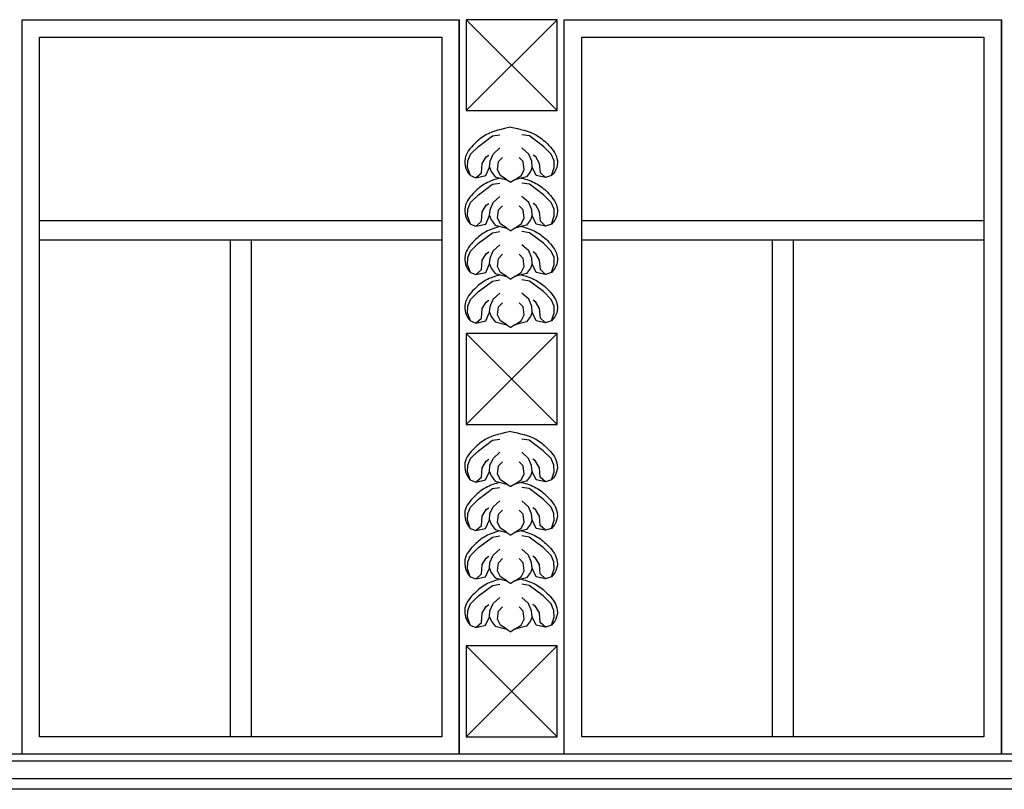
# Model space of a CAD drawing. Units: centimetres. Extents: x -2439 to 4725, y -107832 to -92011.
# Drawn here: x 2148 to 2430, y -107146 to -106926 of the extents above; entities that cross this region are included whole.
import ezdxf

# ---------------------------------------------------------------- set-up
doc = ezdxf.new("R2010")
doc.units = ezdxf.units.CM
doc.header["$MEASUREMENT"] = 0
doc.layers.add('00-ARCH-ELEWACJE-KRESKOWANIE', color=2, linetype='Continuous')
doc.layers.add('00-ARCH-WYKOŃCZENIE', color=4, linetype='Continuous')

# ---------------------------------------------------------------- blocks, each defined once
blk = doc.blocks.new('okno2')
for p, q in [((35046.54, -48127.28), (35020.54, -48153.28)), ((35020.54, -48127.28), (35046.54, -48153.28)), ((35046.54, -48216.98), (35020.54, -48242.98)), ((35020.54, -48216.98), (35046.54, -48242.98)), ((35046.54, -48306.28), (35020.54, -48332.28)), ((35020.54, -48306.28), (35046.54, -48332.28))]:
    blk.add_line(p, q)
for points in [[(35020.54, -48153.28), (35046.54, -48153.28), (35046.54, -48127.28), (35020.54, -48127.28)], [(35020.54, -48242.98), (35046.54, -48242.98), (35046.54, -48216.98), (35020.54, -48216.98)], [(35020.54, -48332.28), (35046.54, -48332.28), (35046.54, -48306.28), (35020.54, -48306.28)]]:
    blk.add_lwpolyline(points, close=True)
for points in [[(35021.71, -48171.85), (35020.91, -48169.55), (35020.97, -48167.62), (35021.79, -48165.75), (35024.03, -48163.49), (35028.04, -48160.49), (35030.17, -48160.18)], [(35044.91, -48171.85), (35045.71, -48169.55), (35045.65, -48167.62), (35044.83, -48165.75), (35042.59, -48163.49), (35038.58, -48160.49), (35036.45, -48160.18)], [(35021.71, -48171.85), (35023.3, -48172.48), (35026.1, -48171.86), (35027.22, -48169.42), (35027.36, -48167.75), (35028.23, -48165.68), (35030.17, -48163.94)], [(35044.91, -48171.85), (35043.24, -48172.42), (35040.52, -48171.86), (35039.4, -48169.42), (35039.26, -48167.75), (35038.39, -48165.68), (35036.45, -48163.94)], [(35023.38, -48172.42), (35024.89, -48171.05), (35025.1, -48168.36), (35026.22, -48166.51), (35026.98, -48165.96)], [(35032.17, -48173.03), (35030.35, -48171.84), (35029.51, -48170.17), (35029.8, -48167.83), (35030.93, -48166.66)], [(35034.45, -48173.03), (35036.28, -48171.84), (35037.11, -48170.17), (35036.82, -48167.83), (35035.69, -48166.66)], [(35043.24, -48172.42), (35041.73, -48171.05), (35041.52, -48168.36), (35040.4, -48166.51), (35039.64, -48165.96)], [(35027.22, -48169.42), (35027.69, -48170.64), (35028.83, -48172.16), (35032.17, -48173.03), (35033.31, -48173.77)], [(35039.4, -48169.42), (35038.93, -48170.64), (35037.79, -48172.16), (35034.45, -48173.03), (35033.31, -48173.77)], [(35044.91, -48171.85), (35044.91, -48171.85), (35044.91, -48171.85), (35044.91, -48171.85), (35044.91, -48171.85)], [(35021.71, -48185.69), (35020.91, -48183.39), (35020.97, -48181.46), (35021.79, -48179.58), (35024.03, -48177.33), (35028.04, -48174.33), (35030.17, -48174.02)], [(35044.91, -48185.69), (35045.71, -48183.39), (35045.65, -48181.46), (35044.83, -48179.58), (35042.59, -48177.33), (35038.58, -48174.33), (35036.45, -48174.02)], [(35021.71, -48185.69), (35023.3, -48186.32), (35026.1, -48185.7), (35027.22, -48183.26), (35027.36, -48181.59), (35028.23, -48179.51), (35030.17, -48177.78)], [(35044.91, -48185.69), (35043.24, -48186.26), (35040.52, -48185.7), (35039.4, -48183.26), (35039.26, -48181.59), (35038.39, -48179.51), (35036.45, -48177.78)], [(35023.38, -48186.26), (35024.89, -48184.89), (35025.1, -48182.2), (35026.22, -48180.34), (35026.98, -48179.8)], [(35032.17, -48186.87), (35030.35, -48185.68), (35029.51, -48184.01), (35029.8, -48181.67), (35030.93, -48180.5)], [(35034.45, -48186.87), (35036.28, -48185.68), (35037.11, -48184.01), (35036.82, -48181.67), (35035.69, -48180.5)], [(35043.24, -48186.26), (35041.73, -48184.89), (35041.52, -48182.2), (35040.4, -48180.34), (35039.64, -48179.8)], [(35027.22, -48183.26), (35027.69, -48184.48), (35028.83, -48186), (35032.17, -48186.87), (35033.31, -48187.61)], [(35039.4, -48183.26), (35038.93, -48184.48), (35037.79, -48186), (35034.45, -48186.87), (35033.31, -48187.61)], [(35044.91, -48185.69), (35044.91, -48185.69), (35044.91, -48185.69), (35044.91, -48185.69), (35044.91, -48185.69)], [(35021.71, -48199.52), (35020.91, -48197.23), (35020.97, -48195.3), (35021.79, -48193.42), (35024.03, -48191.17), (35028.04, -48188.16), (35030.17, -48187.85)], [(35044.91, -48199.52), (35045.71, -48197.23), (35045.65, -48195.3), (35044.83, -48193.42), (35042.59, -48191.17), (35038.58, -48188.16), (35036.45, -48187.85)], [(35021.71, -48199.52), (35023.3, -48200.16), (35026.1, -48199.54), (35027.22, -48197.1), (35027.36, -48195.43), (35028.23, -48193.35), (35030.17, -48191.61)], [(35044.91, -48199.52), (35043.24, -48200.1), (35040.52, -48199.54), (35039.4, -48197.1), (35039.26, -48195.43), (35038.39, -48193.35), (35036.45, -48191.61)], [(35023.38, -48200.1), (35024.89, -48198.73), (35025.1, -48196.04), (35026.22, -48194.18), (35026.98, -48193.63)], [(35032.17, -48200.71), (35030.35, -48199.52), (35029.51, -48197.85), (35029.8, -48195.5), (35030.93, -48194.33)], [(35034.45, -48200.71), (35036.28, -48199.52), (35037.11, -48197.85), (35036.82, -48195.5), (35035.69, -48194.33)], [(35043.24, -48200.1), (35041.73, -48198.73), (35041.52, -48196.04), (35040.4, -48194.18), (35039.64, -48193.63)], [(35027.22, -48197.1), (35027.69, -48198.32), (35028.83, -48199.84), (35032.17, -48200.71), (35033.31, -48201.44)], [(35039.4, -48197.1), (35038.93, -48198.32), (35037.79, -48199.84), (35034.45, -48200.71), (35033.31, -48201.44)], [(35044.91, -48199.52), (35044.91, -48199.52), (35044.91, -48199.52), (35044.91, -48199.52), (35044.91, -48199.52)], [(35021.71, -48213.36), (35020.91, -48211.06), (35020.97, -48209.14), (35021.79, -48207.26), (35024.03, -48205.01), (35028.04, -48202), (35030.17, -48201.69)], [(35044.91, -48213.36), (35045.71, -48211.06), (35045.65, -48209.14), (35044.83, -48207.26), (35042.59, -48205.01), (35038.58, -48202), (35036.45, -48201.69)], [(35021.71, -48213.36), (35023.3, -48214), (35026.1, -48213.38), (35027.22, -48210.93), (35027.36, -48209.26), (35028.23, -48207.19), (35030.17, -48205.45)], [(35044.91, -48213.36), (35043.24, -48213.94), (35040.52, -48213.38), (35039.4, -48210.93), (35039.26, -48209.26), (35038.39, -48207.19), (35036.45, -48205.45)], [(35023.38, -48213.94), (35024.89, -48212.57), (35025.1, -48209.87), (35026.22, -48208.02), (35026.98, -48207.47)], [(35032.17, -48214.55), (35030.35, -48213.35), (35029.51, -48211.68), (35029.8, -48209.34), (35030.93, -48208.17)], [(35034.45, -48214.55), (35036.28, -48213.35), (35037.11, -48211.68), (35036.82, -48209.34), (35035.69, -48208.17)], [(35043.24, -48213.94), (35041.73, -48212.57), (35041.52, -48209.87), (35040.4, -48208.02), (35039.64, -48207.47)], [(35027.22, -48210.93), (35027.69, -48212.16), (35028.83, -48213.68), (35032.17, -48214.55), (35033.31, -48215.28)], [(35039.4, -48210.93), (35038.93, -48212.16), (35037.79, -48213.68), (35034.45, -48214.55), (35033.31, -48215.28)], [(35044.91, -48213.36), (35044.91, -48213.36), (35044.91, -48213.36), (35044.91, -48213.36), (35044.91, -48213.36)], [(35021.69, -48258.84), (35020.88, -48256.54), (35020.95, -48254.62), (35021.76, -48252.74), (35024, -48250.48), (35028.02, -48247.48), (35030.14, -48247.17)], [(35044.88, -48258.84), (35045.69, -48256.54), (35045.62, -48254.62), (35044.81, -48252.74), (35042.57, -48250.48), (35038.55, -48247.48), (35036.43, -48247.17)], [(35021.69, -48258.84), (35023.28, -48259.47), (35026.07, -48258.86), (35027.2, -48256.41), (35027.33, -48254.74), (35028.2, -48252.67), (35030.14, -48250.93)], [(35044.88, -48258.84), (35043.21, -48259.42), (35040.5, -48258.86), (35039.37, -48256.41), (35039.24, -48254.74), (35038.37, -48252.67), (35036.43, -48250.93)], [(35023.36, -48259.42), (35024.86, -48258.04), (35025.07, -48255.35), (35026.2, -48253.5), (35026.95, -48252.95)], [(35032.15, -48260.02), (35030.32, -48258.83), (35029.48, -48257.16), (35029.78, -48254.82), (35030.9, -48253.65)], [(35034.42, -48260.02), (35036.25, -48258.83), (35037.09, -48257.16), (35036.79, -48254.82), (35035.67, -48253.65)], [(35043.21, -48259.42), (35041.71, -48258.04), (35041.5, -48255.35), (35040.37, -48253.5), (35039.62, -48252.95)], [(35027.2, -48256.41), (35027.67, -48257.63), (35028.8, -48259.15), (35032.15, -48260.02), (35033.28, -48260.76)], [(35039.37, -48256.41), (35038.9, -48257.63), (35037.77, -48259.15), (35034.42, -48260.02), (35033.28, -48260.76)], [(35044.88, -48258.84), (35044.88, -48258.84), (35044.88, -48258.84), (35044.88, -48258.84), (35044.88, -48258.84)], [(35021.69, -48272.68), (35020.88, -48270.38), (35020.95, -48268.45), (35021.76, -48266.58), (35024, -48264.32), (35028.02, -48261.32), (35030.14, -48261.01)], [(35044.88, -48272.68), (35045.69, -48270.38), (35045.62, -48268.45), (35044.81, -48266.58), (35042.57, -48264.32), (35038.55, -48261.32), (35036.43, -48261.01)], [(35021.69, -48272.68), (35023.28, -48273.31), (35026.07, -48272.69), (35027.2, -48270.25), (35027.33, -48268.58), (35028.2, -48266.51), (35030.14, -48264.77)], [(35044.88, -48272.68), (35043.21, -48273.25), (35040.5, -48272.69), (35039.37, -48270.25), (35039.24, -48268.58), (35038.37, -48266.51), (35036.43, -48264.77)], [(35023.36, -48273.25), (35024.86, -48271.88), (35025.07, -48269.19), (35026.2, -48267.34), (35026.95, -48266.79)], [(35032.15, -48273.86), (35030.32, -48272.67), (35029.48, -48271), (35029.78, -48268.66), (35030.9, -48267.49)], [(35034.42, -48273.86), (35036.25, -48272.67), (35037.09, -48271), (35036.79, -48268.66), (35035.67, -48267.49)], [(35043.21, -48273.25), (35041.71, -48271.88), (35041.5, -48269.19), (35040.37, -48267.34), (35039.62, -48266.79)], [(35027.2, -48270.25), (35027.67, -48271.47), (35028.8, -48272.99), (35032.15, -48273.86), (35033.28, -48274.6)], [(35039.37, -48270.25), (35038.9, -48271.47), (35037.77, -48272.99), (35034.42, -48273.86), (35033.28, -48274.6)], [(35044.88, -48272.68), (35044.88, -48272.68), (35044.88, -48272.68), (35044.88, -48272.68), (35044.88, -48272.68)], [(35021.69, -48286.51), (35020.88, -48284.22), (35020.95, -48282.29), (35021.76, -48280.41), (35024, -48278.16), (35028.02, -48275.16), (35030.14, -48274.85)], [(35044.88, -48286.51), (35045.69, -48284.22), (35045.62, -48282.29), (35044.81, -48280.41), (35042.57, -48278.16), (35038.55, -48275.16), (35036.43, -48274.85)], [(35021.69, -48286.51), (35023.28, -48287.15), (35026.07, -48286.53), (35027.2, -48284.09), (35027.33, -48282.42), (35028.2, -48280.34), (35030.14, -48278.6)], [(35044.88, -48286.51), (35043.21, -48287.09), (35040.5, -48286.53), (35039.37, -48284.09), (35039.24, -48282.42), (35038.37, -48280.34), (35036.43, -48278.6)], [(35023.36, -48287.09), (35024.86, -48285.72), (35025.07, -48283.03), (35026.2, -48281.17), (35026.95, -48280.62)], [(35032.15, -48287.7), (35030.32, -48286.51), (35029.48, -48284.84), (35029.78, -48282.5), (35030.9, -48281.33)], [(35034.42, -48287.7), (35036.25, -48286.51), (35037.09, -48284.84), (35036.79, -48282.5), (35035.67, -48281.33)], [(35043.21, -48287.09), (35041.71, -48285.72), (35041.5, -48283.03), (35040.37, -48281.17), (35039.62, -48280.62)], [(35027.2, -48284.09), (35027.67, -48285.31), (35028.8, -48286.83), (35032.15, -48287.7), (35033.28, -48288.43)], [(35039.37, -48284.09), (35038.9, -48285.31), (35037.77, -48286.83), (35034.42, -48287.7), (35033.28, -48288.43)], [(35021.69, -48300.35), (35020.88, -48298.05), (35020.95, -48296.13), (35021.76, -48294.25), (35024, -48292), (35028.02, -48288.99), (35030.14, -48288.68)], [(35044.88, -48300.35), (35045.69, -48298.05), (35045.62, -48296.13), (35044.81, -48294.25), (35042.57, -48292), (35038.55, -48288.99), (35036.43, -48288.68)], [(35044.88, -48286.51), (35044.88, -48286.51), (35044.88, -48286.51), (35044.88, -48286.51), (35044.88, -48286.51)], [(35021.69, -48300.35), (35023.28, -48300.99), (35026.07, -48300.37), (35027.2, -48297.93), (35027.33, -48296.25), (35028.2, -48294.18), (35030.14, -48292.44)], [(35044.88, -48300.35), (35043.21, -48300.93), (35040.5, -48300.37), (35039.37, -48297.93), (35039.24, -48296.25), (35038.37, -48294.18), (35036.43, -48292.44)], [(35023.36, -48300.93), (35024.86, -48299.56), (35025.07, -48296.87), (35026.2, -48295.01), (35026.95, -48294.46)], [(35032.15, -48301.54), (35030.32, -48300.35), (35029.48, -48298.67), (35029.78, -48296.33), (35030.9, -48295.16)], [(35034.42, -48301.54), (35036.25, -48300.35), (35037.09, -48298.67), (35036.79, -48296.33), (35035.67, -48295.16)], [(35043.21, -48300.93), (35041.71, -48299.56), (35041.5, -48296.87), (35040.37, -48295.01), (35039.62, -48294.46)], [(35027.2, -48297.93), (35027.67, -48299.15), (35028.8, -48300.67), (35032.15, -48301.54), (35033.28, -48302.27)], [(35039.37, -48297.93), (35038.9, -48299.15), (35037.77, -48300.67), (35034.42, -48301.54), (35033.28, -48302.27)], [(35044.88, -48300.35), (35044.88, -48300.35), (35044.88, -48300.35), (35044.88, -48300.35), (35044.88, -48300.35)]]:
    blk.add_lwpolyline(points)
for points, knots in [([(35033.31, -48158.01), (35030.79, -48158.56), (35026.91, -48159.34), (35022.65, -48162.74), (35019.3, -48166.89), (35020.48, -48170.63), (35021.71, -48171.85)], [0.545164, 0.545164, 0.545164, 0.545164, 8.864627, 13.445823, 18.841416, 24.585626, 24.585626, 24.585626, 24.585626]), ([(35033.31, -48158.01), (35035.84, -48158.56), (35039.72, -48159.34), (35043.97, -48162.74), (35047.32, -48166.89), (35046.41, -48170.48), (35044.91, -48171.85)], [0.545164, 0.545164, 0.545164, 0.545164, 8.864627, 13.445823, 18.841416, 24.585626, 24.585626, 24.585626, 24.585626]), ([(35030.28, -48172.54), (35028.82, -48172.92), (35026.12, -48173.8), (35022.65, -48176.58), (35019.3, -48180.72), (35020.48, -48184.47), (35021.71, -48185.69)], [3.913098, 3.913098, 3.913098, 3.913098, 8.864627, 13.445823, 18.841416, 24.585626, 24.585626, 24.585626, 24.585626]), ([(35036.34, -48172.54), (35037.8, -48172.92), (35040.5, -48173.8), (35043.97, -48176.58), (35047.32, -48180.72), (35046.41, -48184.32), (35044.91, -48185.69)], [3.913098, 3.913098, 3.913098, 3.913098, 8.864627, 13.445823, 18.841416, 24.585626, 24.585626, 24.585626, 24.585626]), ([(35030.28, -48186.38), (35028.82, -48186.75), (35026.12, -48187.64), (35022.65, -48190.42), (35019.3, -48194.56), (35020.48, -48198.3), (35021.71, -48199.52)], [3.913098, 3.913098, 3.913098, 3.913098, 8.864627, 13.445823, 18.841416, 24.585626, 24.585626, 24.585626, 24.585626]), ([(35036.34, -48186.38), (35037.8, -48186.75), (35040.5, -48187.64), (35043.97, -48190.42), (35047.32, -48194.56), (35046.41, -48198.16), (35044.91, -48199.52)], [3.913098, 3.913098, 3.913098, 3.913098, 8.864627, 13.445823, 18.841416, 24.585626, 24.585626, 24.585626, 24.585626]), ([(35030.28, -48200.22), (35028.82, -48200.59), (35026.12, -48201.48), (35022.65, -48204.26), (35019.3, -48208.4), (35020.48, -48212.14), (35021.71, -48213.36)], [3.913098, 3.913098, 3.913098, 3.913098, 8.864627, 13.445823, 18.841416, 24.585626, 24.585626, 24.585626, 24.585626]), ([(35036.34, -48200.22), (35037.8, -48200.59), (35040.5, -48201.48), (35043.97, -48204.26), (35047.32, -48208.4), (35046.41, -48212), (35044.91, -48213.36)], [3.913098, 3.913098, 3.913098, 3.913098, 8.864627, 13.445823, 18.841416, 24.585626, 24.585626, 24.585626, 24.585626]), ([(35033.28, -48245), (35030.76, -48245.55), (35026.88, -48246.33), (35022.62, -48249.73), (35019.28, -48253.88), (35020.45, -48257.62), (35021.69, -48258.84)], [0.545164, 0.545164, 0.545164, 0.545164, 8.864627, 13.445823, 18.841416, 24.585626, 24.585626, 24.585626, 24.585626]), ([(35033.28, -48245), (35035.81, -48245.55), (35039.69, -48246.33), (35043.95, -48249.73), (35047.29, -48253.88), (35046.39, -48257.48), (35044.88, -48258.84)], [0.545164, 0.545164, 0.545164, 0.545164, 8.864627, 13.445823, 18.841416, 24.585626, 24.585626, 24.585626, 24.585626]), ([(35030.25, -48259.53), (35028.79, -48259.91), (35026.1, -48260.79), (35022.62, -48263.57), (35019.28, -48267.71), (35020.45, -48271.46), (35021.69, -48272.68)], [3.913098, 3.913098, 3.913098, 3.913098, 8.864627, 13.445823, 18.841416, 24.585626, 24.585626, 24.585626, 24.585626]), ([(35036.32, -48259.53), (35037.78, -48259.91), (35040.47, -48260.79), (35043.95, -48263.57), (35047.29, -48267.71), (35046.39, -48271.31), (35044.88, -48272.68)], [3.913098, 3.913098, 3.913098, 3.913098, 8.864627, 13.445823, 18.841416, 24.585626, 24.585626, 24.585626, 24.585626]), ([(35030.25, -48273.37), (35028.79, -48273.74), (35026.1, -48274.63), (35022.62, -48277.41), (35019.28, -48281.55), (35020.45, -48285.29), (35021.69, -48286.51)], [3.913098, 3.913098, 3.913098, 3.913098, 8.864627, 13.445823, 18.841416, 24.585626, 24.585626, 24.585626, 24.585626]), ([(35036.32, -48273.37), (35037.78, -48273.74), (35040.47, -48274.63), (35043.95, -48277.41), (35047.29, -48281.55), (35046.39, -48285.15), (35044.88, -48286.51)], [3.913098, 3.913098, 3.913098, 3.913098, 8.864627, 13.445823, 18.841416, 24.585626, 24.585626, 24.585626, 24.585626]), ([(35030.25, -48287.21), (35028.79, -48287.58), (35026.1, -48288.47), (35022.62, -48291.25), (35019.28, -48295.39), (35020.45, -48299.13), (35021.69, -48300.35)], [3.913098, 3.913098, 3.913098, 3.913098, 8.864627, 13.445823, 18.841416, 24.585626, 24.585626, 24.585626, 24.585626]), ([(35036.32, -48287.21), (35037.78, -48287.58), (35040.47, -48288.47), (35043.95, -48291.25), (35047.29, -48295.39), (35046.39, -48298.99), (35044.88, -48300.35)], [3.913098, 3.913098, 3.913098, 3.913098, 8.864627, 13.445823, 18.841416, 24.585626, 24.585626, 24.585626, 24.585626])]:
    blk.add_open_spline(points, degree=3, knots=knots)
at = {"layer": '00-ARCH-WYKOŃCZENIE', "color": 1}
for p, q in [((34893.54, -48127.28), (35018.54, -48127.28)), ((35018.54, -48337.28), (35018.54, -48127.28)), ((35018.54, -48337.28), (35018.54, -48127.28)), ((35048.54, -48127.28), (35173.54, -48127.28)), ((35173.54, -48337.28), (35173.54, -48127.28)), ((35013.54, -48184.78), (34898.54, -48184.78)), ((35168.54, -48184.78), (35053.54, -48184.78)), ((34953.04, -48190.28), (34898.54, -48190.28)), ((35013.54, -48190.28), (34953.04, -48190.28)), ((34953.04, -48190.28), (34953.04, -48332.28)), ((34959.04, -48190.28), (34959.04, -48332.28)), ((35108.04, -48190.28), (35053.54, -48190.28)), ((35168.54, -48190.28), (35108.04, -48190.28)), ((35108.04, -48190.28), (35108.04, -48332.28)), ((35114.04, -48190.28), (35114.04, -48332.28)), ((35063.54, -48337.28), (34848.54, -48337.28)), ((35063.54, -48339.28), (34848.54, -48339.28)), ((35218.54, -48337.28), (35003.54, -48337.28)), ((35218.54, -48339.28), (35003.54, -48339.28)), ((35058.54, -48344.28), (34853.54, -48344.28)), ((35213.54, -48344.28), (35008.54, -48344.28)), ((35053.54, -48347.28), (34858.54, -48347.28)), ((35208.54, -48347.28), (35013.54, -48347.28))]:
    blk.add_line(p, q, dxfattribs=at)
for points in [[(34893.54, -48127.28), (35018.54, -48127.28), (35018.54, -48337.28), (34893.54, -48337.28)], [(35048.54, -48127.28), (35173.54, -48127.28), (35173.54, -48337.28), (35048.54, -48337.28)], [(34898.54, -48132.28), (35013.54, -48132.28), (35013.54, -48332.28), (34898.54, -48332.28)], [(35053.54, -48132.28), (35168.54, -48132.28), (35168.54, -48332.28), (35053.54, -48332.28)]]:
    blk.add_lwpolyline(points, close=True, dxfattribs=at)

msp = doc.modelspace()

# ---------------------------------------------------------------- block references
at = {"layer": '00-ARCH-ELEWACJE-KRESKOWANIE'}
msp.add_blockref('okno2', (-32744.557, -58799.108), dxfattribs=at)

doc.saveas('drawing.dxf')
